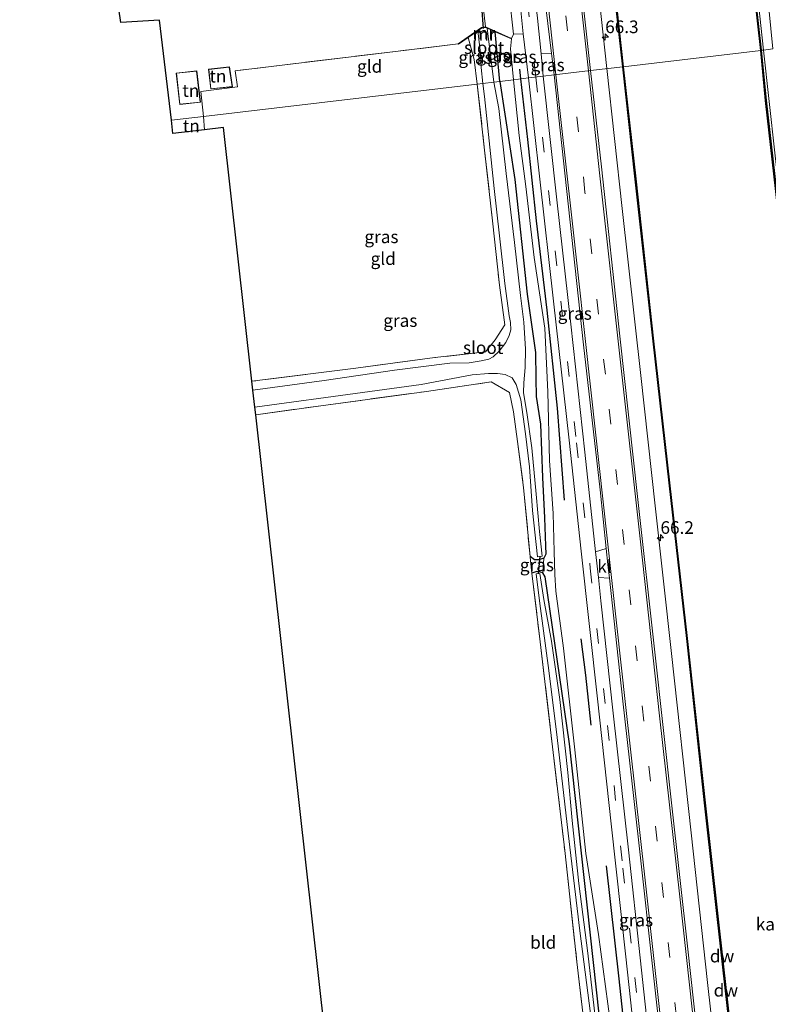
# Model space of a CAD drawing. Units: metres. Extents: x 179996 to 190004, y 368748 to 372543.
# Drawn here: x 180074 to 180223, y 369745 to 369940 of the extents above; entities that cross this region are included whole.
import ezdxf
from ezdxf.enums import TextEntityAlignment as Align

# ---------------------------------------------------------------- set-up
doc = ezdxf.new("R2010")
doc.units = ezdxf.units.M
doc.linetypes.add('IE-TERREINAFSCHEIDING', pattern=[10, 8, -2])
doc.linetypes.add('VW-3-9_STREEP', pattern=[12, 3, -9])
doc.layers.get('0').update_dxf_attribs({"lineweight": 25})
for name, color, linetype, lineweight in [('B-ME-AM-KILOMETR-S-B1', 7, 'Continuous', 18), ('B-ME-BV-GELEIDECONSTRUCTIE-GELEIDERAIL-L-B1', 213, 'BV-GELEIDERAIL', 18), ('B-ME-GW-KRUINLIJN-L-B1', 93, 'Continuous', 18), ('B-ME-GW-TEENLIJN-L-B1', 93, 'Continuous', 18), ('B-ME-IE-GRASLAND-GV-B6', 93, 'Continuous', 18), ('B-ME-IE-GRONDWERKLIJN-GROND_INGERICHT-GV-B6', 253, 'Continuous', 18), ('B-ME-IE-HULPGEOMETRIE-L-B1', 53, 'Continuous', 18), ('B-ME-IE-TERREINAFSCHEIDING-RASTERHEKWERK-L-B1', 8, 'IE-TERREINAFSCHEIDING', 18), ('B-ME-KG-KADASTRAAL-DAKRAND-L-B1', 13, 'Continuous', 18), ('B-ME-MW-MUUR-GV-B6', 8, 'IE-TERREINAFSCHEIDING-KUNSTMATIG', 18), ('B-ME-MW-MUUR-L-B1', 8, 'IE-TERREINAFSCHEIDING-KUNSTMATIG', 18), ('B-ME-OB-WATERLIJN-L-B1', 133, 'OB-WATERLIJN', 18), ('B-ME-OG-WATER-GV-B6', 153, 'Continuous', 18), ('B-ME-VH-VERH_SOORT-BETON-OVERIG-GV-B6', 8, 'IE-TERREINAFSCHEIDING-NATUURLIJK-HOUTWAL', 18), ('B-ME-VH-VERH_SOORT-BITUMEN-GV-B6', 8, 'IE-TERREINAFSCHEIDING-NATUURLIJK-HOUTWAL', 18), ('B-ME-VH-VERH_SOORT-KLINKERS-GV-B6', 8, 'IE-TERREINAFSCHEIDING-NATUURLIJK-HOUTWAL', 18), ('B-ME-VW-MARKERING-39STREEP-015-L-B1', 255, 'VW-3-9_STREEP', 18), ('B-ME-VW-MARKERING-STREEP-015-L-B1', 7, 'Continuous', 18)]:
    doc.layers.add(name, color=color, linetype=linetype, lineweight=lineweight)
for name, color, linetype in [('B-ME-GC-DAMWAND-GV-B6', 10, 'Continuous'), ('B-ME-GC-DAMWAND-L-B1', 10, 'Continuous'), ('B-ME-GR-BOMENRIJ-L-B1', 10, 'Continuous'), ('B-ME-GW-INSTEEKWATERGANG-L-B1', 10, 'Continuous'), ('B-ME-KG-KADASTRAAL-OPNAMEDTMGRENS-L-B1', 10, 'Continuous'), ('B-ME-KW-DUIKER-L-B1', 10, 'Continuous')]:
    doc.layers.add(name, color=color, linetype=linetype)
doc.styles.add('NLCS-ISO', font='NLCS-ISO.TTF')
doc.linetypes.add('BV-GELEIDERAIL', pattern='A,10,-3,[108,NLCS.SHX,S=1,R=0,X=0,Y=0],-3', length=16)
doc.linetypes.add('IE-TERREINAFSCHEIDING-KUNSTMATIG', pattern='A,4,[82,NLCS.SHX,S=0.75,R=90,X=0,Y=0],4,-2', length=10)
doc.linetypes.add('IE-TERREINAFSCHEIDING-NATUURLIJK-HOUTWAL', pattern='A,7,-1.5,[67,NLCS.SHX,S=0.75,R=45,X=0,Y=0],-1.5,7,-1.5,[70,NLCS.SHX,S=0.75,R=0,X=0,Y=0],-1.5', length=20)
doc.linetypes.add('OB-WATERLIJN', pattern='A,10,[32,NLCS.SHX,S=2,R=0,X=0,Y=0],-12', length=22)

# ---------------------------------------------------------------- blocks, each defined once
blk = doc.blocks.new('hecto')
for p, q in [((0, 0.625), (-0.625, 0)), ((0, -0.625), (0, 0.625)), ((-0.625, 0), (0.625, 0)), ((0.625, 0), (0, -0.625))]:
    blk.add_line(p, q)

msp = doc.modelspace()

# ---------------------------------------------------------------- linework, layer by layer
at = {"layer": 'B-ME-BV-GELEIDECONSTRUCTIE-GELEIDERAIL-L-B1'}
for points in [[(180190.724, 369930.286, 29.967), (180189.574, 369940.609, 29.995), (180185.933, 369973.614, 29.995), (180182.421, 370005.259, 30.036), (180179.037, 370035.915, 29.999), (180175.227, 370070.356, 29.983), (180171.167, 370107.4, 30.023), (180167.562, 370139.219, 30.044), (180163.983, 370171.026, 29.979), (180159.85, 370208.676, 29.943), (180156.678, 370237.991, 29.899), (180153.462, 370265.847, 29.939), (180150.509, 370292.36, 29.942)], [(180190.724, 369930.286, 29.967), (180193.722, 369902.546, 29.806), (180197.433, 369869.433, 29.798), (180200.313, 369843.548, 29.918), (180203.506, 369814.323, 29.97), (180207.45, 369778.718, 29.966), (180210.671, 369749.044, 29.95), (180214.169, 369717.852, 30.002), (180217.694, 369686.086, 29.966), (180221.546, 369650.45, 29.974), (180225.063, 369619.438, 29.974), (180228.552, 369587.325, 29.934), (180231.812, 369557.319, 29.994)]]:
    msp.add_polyline3d(points, dxfattribs=at)
at = {"layer": 'B-ME-GC-DAMWAND-GV-B6'}
for points in [[(180221.214, 369933.904, 28.8), (180215.872, 369981.542, 28.8), (180211.611, 370018.996, 28.8), (180210.53, 370028.644, 28.8), (180209.601, 370029.478, 28.8), (180209.05, 370033.237, 28.8), (180209.751, 370035.531, 28.8), (180207.539, 370054.87, 28.8), (180203.538, 370091.044, 28.8), (180199.29, 370129.346, 28.8), (180196.008, 370159.654, 28.8), (180192.009, 370195.149, 28.8), (180188.101, 370231.378, 28.8), (180186.026, 370248.969, 28.8)], [(180186.13, 370248.949, 29.606), (180188.201, 370231.39, 29.537), (180192.109, 370195.159, 29.666), (180196.108, 370159.664, 29.646), (180199.39, 370129.356, 29.602), (180203.638, 370091.056, 29.517), (180207.639, 370054.882, 29.284), (180209.853, 370035.521, 29.373), (180209.152, 370033.229, 28.999), (180209.695, 370029.528, 28.999), (180210.626, 370028.692, 29.505), (180211.711, 370019.008, 29.517), (180215.972, 369981.554, 29.513), (180221.314, 369933.916, 29.561), (180221.214, 369933.904, 28.8)], [(180192.273, 369945.853, 28.8), (180193.951, 369930.668, 28.8), (180193.851, 369930.658, 29.196), (180192.173, 369945.841, 29.276)], [(180221.214, 369933.904, 28.8), (180221.314, 369933.916, 29.561), (180222.296, 369924.004, 29.641), (180226.064, 369890.822, 29.641), (180229.997, 369854.39, 29.641), (180233.737, 369820.772, 29.641), (180237.781, 369783.907, 29.637), (180241.873, 369747.947, 29.649), (180246.118, 369710.689, 29.649)], [(180246.018, 369710.677, 28.8), (180241.773, 369747.935, 28.8), (180237.681, 369783.895, 28.8), (180233.637, 369820.762, 28.8), (180229.897, 369854.38, 28.8), (180225.964, 369890.81, 28.8), (180222.196, 369923.994, 28.8), (180221.214, 369933.904, 28.8)], [(180193.851, 369930.658, 29.196), (180193.951, 369930.668, 28.8), (180196.423, 369908.408, 28.8), (180199.984, 369876.255, 28.8), (180203.157, 369848.138, 28.8), (180206.642, 369817.297, 28.8), (180210.264, 369784.088, 28.8), (180213.821, 369752.121, 28.8), (180218.165, 369713.517, 28.8)], [(180218.065, 369713.505, 29.204), (180213.721, 369752.109, 29.216), (180210.164, 369784.078, 29.208), (180206.542, 369817.285, 29.228), (180203.057, 369848.126, 29.224), (180199.884, 369876.243, 29.188), (180196.323, 369908.396, 29.164), (180193.851, 369930.658, 29.196)]]:
    msp.add_polyline3d(points, dxfattribs=at)
at = {"layer": 'B-ME-GC-DAMWAND-L-B1'}
for points in [[(180193.901, 369930.663, 29.196), (180192.223, 369945.847, 29.276), (180189.127, 369972.459, 29.24), (180186.602, 369996.332, 29.24), (180183.175, 370026.89, 29.236), (180180.25, 370053.41, 29.268), (180176.154, 370089.443, 29.268), (180172.767, 370119.711, 29.268), (180169.559, 370149.05, 29.268), (180166.31, 370178.16, 29.172), (180163.331, 370206.058, 29.168), (180161.001, 370227.235, 29.184), (180159.991, 370237.423, 29.184), (180158.879, 370237.31, 29.184), (180158.317, 370240.467, 29.184), (180159.623, 370240.782, 29.184), (180157.142, 370261.767, 29.184), (180153.665, 370292.718, 29.228)], [(180193.3612, 370262.1423, 29.606), (180186.078, 370248.959, 29.606), (180188.151, 370231.384, 29.537), (180192.059, 370195.154, 29.666), (180196.058, 370159.659, 29.646), (180199.34, 370129.351, 29.602), (180203.588, 370091.05, 29.517), (180207.589, 370054.876, 29.284), (180209.802, 370035.526, 29.373), (180209.101, 370033.233, 28.999), (180209.648, 370029.503, 28.999), (180210.578, 370028.668, 29.505), (180211.661, 370019.002, 29.517), (180215.922, 369981.548, 29.513), (180221.264, 369933.91, 29.561)], [(180221.264, 369933.91, 29.561), (180222.246, 369923.999, 29.641), (180226.014, 369890.816, 29.641), (180229.947, 369854.385, 29.641), (180233.687, 369820.767, 29.641), (180237.731, 369783.901, 29.637), (180241.823, 369747.941, 29.649), (180246.068, 369710.683, 29.649), (180249.856, 369675.871, 29.645), (180254.37, 369634.235, 29.661), (180259.355, 369590.574, 29.717), (180262.691, 369560.581, 29.77)], [(180235.486, 369557.707, 29.176), (180231.955, 369589.413, 29.224), (180228.987, 369615.898, 29.252), (180225.637, 369645.399, 29.24), (180221.955, 369678.669, 29.224), (180218.115, 369713.511, 29.204), (180213.771, 369752.115, 29.216), (180210.214, 369784.083, 29.208), (180206.592, 369817.291, 29.228), (180203.107, 369848.132, 29.224), (180199.934, 369876.249, 29.188), (180196.373, 369908.402, 29.164), (180193.901, 369930.663, 29.196)]]:
    msp.add_polyline3d(points, dxfattribs=at)
at = {"layer": 'B-ME-GR-BOMENRIJ-L-B1'}
msp.add_line((180173.345, 369930.175, 29.208), (180173.587, 369928.252, 29.212), dxfattribs=at)
for points in [[(180173.587, 369928.252, 29.212), (180174.993, 369916.234, 29.188), (180176.679, 369900.074, 29.192), (180178.816, 369882.404, 29.192), (180180.844, 369862.96, 29.192), (180182.262, 369844.692, 29.192)], [(180185.558, 369817.188, 29.192), (180186.474, 369809.97, 29.192), (180187.513, 369800.089, 29.192)], [(180190.533, 369772.161, 29.124), (180193.047, 369749.79, 29.124), (180195.804, 369724.472, 29.088), (180197.408, 369711.984, 29.008), (180198.283, 369695.863, 29.016), (180201.102, 369670.778, 29.156), (180203.819, 369646.416, 29.24)]]:
    msp.add_polyline3d(points, dxfattribs=at)
at = {"layer": 'B-ME-GW-INSTEEKWATERGANG-L-B1'}
msp.add_line((180169.485, 369927.765, 27.633), (180168.56, 369937.611, 27.633), dxfattribs=at)
for points in [[(180169.485, 369927.765, 27.633), (180172.477, 369908.315, 27.62), (180174.879, 369885.548, 27.604), (180176.543, 369874.013, 27.604), (180176.589, 369868.834, 27.604), (180176.665, 369865.245, 27.604), (180177.538, 369859.795, 27.604), (180177.916, 369849.192, 27.604), (180178.354, 369841.197, 27.772), (180178.559, 369835.653, 27.772), (180178.589, 369833.985, 27.772), (180178.192, 369833.179, 27.772), (180177.237, 369832.89, 27.772), (180176.382, 369832.876, 27.772), (180175.468, 369833.527, 27.832)], [(180210.761, 369555.094, 27.957), (180207.166, 369586.014, 27.937), (180201.459, 369636.166, 27.933), (180195.991, 369686.915, 27.893), (180189.21, 369742.745, 27.897), (180183.323, 369796.368, 27.877), (180178.442, 369829.476, 27.78), (180177.974, 369830.285, 27.78), (180176.784, 369830.551, 27.78), (180175.847, 369830.194, 27.833)]]:
    msp.add_polyline3d(points, dxfattribs=at)
at = {"layer": 'B-ME-GW-KRUINLIJN-L-B1'}
for points in [[(180171.775, 369936.191, 29.244), (180171.597, 369934.245, 29.071), (180172.221, 369928.09, 29.019)], [(180212.675, 369555.297, 28.971), (180209.831, 369581.22, 29.024), (180206.787, 369604.377, 29.18), (180204.263, 369626.089, 29.048), (180202.34, 369646.267, 29.024), (180199.621, 369674.372, 28.947), (180196.352, 369702.635, 28.939), (180194.003, 369721.918, 28.747), (180191.367, 369741.396, 28.751), (180189.053, 369758.578, 28.623), (180186.545, 369774.627, 28.502), (180184.366, 369795.207, 28.526), (180182.08, 369815.332, 28.611), (180180.6, 369826.634, 28.655), (180180.373, 369829.939, 28.594), (180180.279, 369834.527, 28.631), (180180.035, 369842.079, 28.763), (180179.354, 369852.603, 28.799), (180179.01, 369866.174, 28.883), (180178.43, 369878.784, 28.911), (180176.262, 369892.838, 29.004), (180174.641, 369906.882, 28.915), (180173.288, 369917.029, 28.984), (180172.221, 369928.09, 29.019)]]:
    msp.add_polyline3d(points, dxfattribs=at)
at = {"layer": 'B-ME-GW-TEENLIJN-L-B1'}
msp.add_line((180178.192, 369833.179, 27.772), (180177.974, 369830.285, 27.78), dxfattribs=at)
for points in [[(180193.6859, 370262.157, 29.47), (180193.136, 370260.379, 29.622), (180188.76, 370252.703, 29.561), (180186.529, 370248.627, 29.565), (180186.988, 370244.664, 29.565), (180188.325, 370234.054, 29.565), (180190.342, 370215.04, 29.517), (180192.848, 370193.803, 29.541), (180195.273, 370171.92, 29.662), (180197.93, 370148.258, 29.662), (180200.46, 370124.964, 29.666), (180202.817, 370103.454, 29.666), (180205.384, 370079.145, 29.529), (180207.916, 370057.514, 29.381), (180210.187, 370035.707, 29.385), (180210.214, 370031.37, 28.907), (180210.972, 370028.626, 29.529), (180212.772, 370013.693, 29.461), (180214.87, 369996.259, 29.509), (180216.833, 369978.048, 29.598), (180219.29, 369956.696, 29.654), (180221.752, 369933.968, 29.574)], [(180221.752, 369933.968, 29.574), (180224.04, 369913.618, 29.573), (180226.922, 369888.172, 29.573), (180229.515, 369864.725, 29.573), (180232.2, 369839.16, 29.625), (180235.225, 369812.387, 29.673), (180238.275, 369785.116, 29.637), (180241.311, 369758.8, 29.637), (180244.204, 369733.138, 29.637), (180246.647, 369710.505, 29.681), (180249.2, 369687.218, 29.713), (180252.07, 369660.592, 29.661), (180254.708, 369636.169, 29.661), (180257.578, 369610.427, 29.661), (180260.158, 369587.911, 29.701), (180263.227, 369560.638, 29.653)]]:
    msp.add_polyline3d(points, dxfattribs=at)
at = {"layer": 'B-ME-IE-GRASLAND-GV-B6'}
for points in [[(180221.314, 369933.916, 29.561), (180215.972, 369981.554, 29.513), (180211.711, 370019.008, 29.517), (180210.626, 370028.692, 29.505), (180209.695, 370029.528, 28.999), (180209.152, 370033.229, 28.999), (180209.853, 370035.521, 29.373), (180207.639, 370054.882, 29.284), (180203.638, 370091.056, 29.517), (180199.39, 370129.356, 29.602), (180196.108, 370159.664, 29.646), (180192.109, 370195.159, 29.666), (180188.201, 370231.39, 29.537), (180186.13, 370248.949, 29.606)], [(180186.988, 370244.664, 29.565), (180188.325, 370234.054, 29.565), (180190.342, 370215.04, 29.517), (180192.848, 370193.803, 29.541), (180195.273, 370171.92, 29.662), (180197.93, 370148.258, 29.662), (180200.46, 370124.964, 29.666), (180202.817, 370103.454, 29.666), (180205.384, 370079.145, 29.529), (180207.916, 370057.514, 29.381), (180210.187, 370035.707, 29.385), (180210.214, 370031.37, 28.907), (180210.972, 370028.626, 29.529), (180212.772, 370013.693, 29.461), (180214.87, 369996.259, 29.509), (180216.833, 369978.048, 29.598), (180219.29, 369956.696, 29.654), (180221.752, 369933.968, 29.574), (180221.314, 369933.916, 29.561)], [(180221.752, 369933.968, 29.574), (180219.29, 369956.696, 29.654), (180216.833, 369978.048, 29.598), (180214.87, 369996.259, 29.509), (180212.772, 370013.693, 29.461), (180210.972, 370028.626, 29.529), (180210.214, 370031.37, 28.907), (180210.187, 370035.707, 29.385), (180207.916, 370057.514, 29.381), (180205.384, 370079.145, 29.529), (180202.817, 370103.454, 29.666), (180200.46, 370124.964, 29.666), (180197.93, 370148.258, 29.662), (180195.273, 370171.92, 29.662), (180192.848, 370193.803, 29.541), (180190.342, 370215.04, 29.517), (180188.325, 370234.054, 29.565), (180186.988, 370244.664, 29.565)], [(180188.733, 370243.259, 30.072), (180190.353, 370233.977, 30.261), (180192.855, 370213.832, 30.248), (180195.136, 370194.988, 30.361), (180196.682, 370175.848, 30.192), (180199.258, 370151.755, 30.317), (180201.3, 370129.794, 30.1), (180204.171, 370106.639, 30.152), (180207.276, 370082.265, 30.405), (180209.959, 370062.146, 30.317), (180212.215, 370041.056, 30.228), (180213.123, 370030.597, 30.188), (180214.729, 370015.588, 30.244), (180216.882, 369994.988, 30.056), (180218.939, 369972.908, 30.192), (180221.933, 369951.07, 30.365), (180223.587, 369934.186, 30.397), (180221.752, 369933.968, 29.574)], [(180192.173, 369945.841, 29.276), (180193.851, 369930.658, 29.196), (180187.489, 369929.902, 29.449), (180186.156, 369941.906, 29.513)], [(180163.183, 369936.445, 28.911), (180165.082, 369937.773, 26.384), (180165.663, 369933.335, 26.444), (180165.744, 369930.516, 26.448), (180166.11, 369927.365, 26.444), (180164.962, 369927.228, 27.746), (180164.365, 369932.091, 27.746), (180163.183, 369936.445, 28.911)], [(180168.56, 369937.611, 27.633), (180169.485, 369927.765, 27.633), (180168.28, 369927.622, 26.444), (180166.951, 369938.321, 26.384), (180168.56, 369937.611, 27.633)], [(180168.56, 369937.611, 27.633), (180171.775, 369936.191, 29.244), (180171.597, 369934.245, 29.071), (180172.221, 369928.09, 29.019), (180169.485, 369927.765, 27.633), (180168.56, 369937.611, 27.633)], [(180174.116, 369937.194, 29.24), (180175.155, 369928.438, 29.252), (180172.221, 369928.09, 29.019), (180171.597, 369934.245, 29.071), (180171.775, 369936.191, 29.244), (180171.815, 369936.283, 29.244), (180172.179, 369937.124, 29.228), (180174.116, 369937.194, 29.24)], [(180177.655, 369933.205, 29.329), (180179.727, 369933.258, 29.327), (180180.242, 369929.042, 29.324), (180178.103, 369928.788, 29.337), (180177.655, 369933.205, 29.329)], [(180246.118, 369710.689, 29.649), (180241.873, 369747.947, 29.649), (180237.781, 369783.907, 29.637), (180233.737, 369820.772, 29.641), (180229.997, 369854.39, 29.641), (180226.064, 369890.822, 29.641), (180222.296, 369924.004, 29.641), (180221.314, 369933.916, 29.561), (180221.752, 369933.968, 29.574)], [(180244.204, 369733.138, 29.637), (180241.311, 369758.8, 29.637), (180238.275, 369785.116, 29.637), (180235.225, 369812.387, 29.673), (180232.2, 369839.16, 29.625), (180229.515, 369864.725, 29.573), (180226.922, 369888.172, 29.573), (180224.04, 369913.618, 29.573), (180221.752, 369933.968, 29.574), (180223.587, 369934.186, 30.397)], [(180221.752, 369933.968, 29.574), (180224.04, 369913.618, 29.573), (180226.922, 369888.172, 29.573), (180229.515, 369864.725, 29.573), (180232.2, 369839.16, 29.625), (180235.225, 369812.387, 29.673), (180238.275, 369785.116, 29.637), (180241.311, 369758.8, 29.637), (180244.204, 369733.138, 29.637)], [(180190.571, 369835.089, 29.301), (180188.478, 369834.43, 29.259), (180186.308, 369854.242, 29.28), (180183.53, 369879.587, 29.344), (180180.775, 369904.283, 29.256), (180178.103, 369928.788, 29.337), (180180.242, 369929.042, 29.324), (180183.034, 369903.476, 29.26), (180186.084, 369875.495, 29.24), (180189.348, 369846.751, 29.244), (180190.571, 369835.089, 29.301)], [(180187.489, 369929.902, 29.449), (180193.851, 369930.658, 29.196), (180196.323, 369908.396, 29.164), (180199.884, 369876.243, 29.188), (180203.057, 369848.126, 29.224), (180206.542, 369817.285, 29.228), (180210.164, 369784.078, 29.208), (180213.721, 369752.109, 29.216), (180218.065, 369713.505, 29.204)], [(180210.792, 369718.895, 29.385), (180206.732, 369755.645, 29.421), (180203.517, 369784.686, 29.461), (180200.214, 369814.576, 29.421), (180196.876, 369844.809, 29.461), (180193.304, 369877.212, 29.461), (180189.65, 369910.784, 29.445), (180187.489, 369929.902, 29.449)], [(180120.313, 369868.3, 27.889), (180140.927, 369870.91, 27.768), (180156.606, 369872.983, 27.752), (180166.665, 369874.151, 27.74), (180168.536, 369876.488, 27.74), (180170.449, 369879.507, 27.648), (180169.403, 369887.327, 27.644), (180168.06, 369899.538, 27.64), (180166.468, 369914.135, 27.744), (180164.962, 369927.228, 27.746), (180166.11, 369927.365, 26.444), (180166.442, 369924.747, 26.429), (180167.376, 369915.948, 26.429), (180168.349, 369906.541, 26.429), (180169.421, 369897.12, 26.429), (180170.467, 369887.665, 26.429), (180171.332, 369881.269, 26.429), (180171.597, 369879.939, 26.429), (180171.69, 369878.496, 26.429), (180171.3, 369877.344, 26.429), (180170.638, 369875.988, 26.429), (180169.33, 369874.278, 26.429), (180168.179, 369873.113, 26.429), (180167.282, 369872.668, 26.429), (180165.784, 369872.356, 26.429), (180163.419, 369871.925, 26.429), (180159.57, 369871.904, 26.421), (180148.564, 369870.51, 26.421), (180134.63, 369868.43, 26.417), (180120.514, 369866.502, 26.381), (180120.313, 369868.3, 27.889)], [(180178.192, 369833.179, 27.772), (180177.237, 369832.89, 27.772), (180176.382, 369832.876, 27.772), (180175.468, 369833.527, 27.832), (180174.193, 369847.211, 27.832), (180173.011, 369856.324, 27.857), (180172.193, 369862.249, 27.857), (180171.386, 369866.047, 27.857), (180167.735, 369868.139, 27.792), (180154.946, 369866.285, 27.776), (180134.001, 369863.416, 27.648), (180121.057, 369861.652, 27.64), (180120.892, 369863.127, 26.324), (180142.259, 369866.08, 26.457), (180153.866, 369867.615, 26.477), (180164.01, 369869.549, 26.481), (180167.244, 369869.794, 26.473), (180169.035, 369869.844, 26.473), (180170.527, 369869.618, 26.545), (180171.903, 369868.966, 26.549), (180172.694, 369867.641, 26.573), (180173.653, 369864.587, 26.697), (180174.541, 369857.85, 26.734), (180175.373, 369851.309, 26.75), (180175.97, 369842.659, 26.814), (180176.937, 369833.477, 26.774), (180177.882, 369833.587, 26.774), (180177.325, 369838.46, 26.774), (180176.693, 369845.892, 26.549), (180175.855, 369855.114, 26.549), (180174.809, 369862.111, 26.453), (180174.419, 369864.399, 26.453), (180174.165, 369866.049, 26.453), (180174.247, 369867.997, 26.453), (180174.509, 369870.983, 26.453), (180174.555, 369874.654, 26.453), (180174.217, 369879.977, 26.453), (180173.561, 369885.323, 26.453), (180172.387, 369895.785, 26.453), (180170.713, 369909.504, 26.445), (180169.303, 369922.386, 26.445), (180168.28, 369927.622, 26.444), (180169.485, 369927.765, 27.633), (180172.477, 369908.315, 27.62), (180174.879, 369885.548, 27.604), (180176.543, 369874.013, 27.604), (180176.589, 369868.834, 27.604), (180176.665, 369865.245, 27.604), (180177.538, 369859.795, 27.604), (180177.916, 369849.192, 27.604), (180178.354, 369841.197, 27.772), (180178.559, 369835.653, 27.772), (180178.589, 369833.985, 27.772), (180178.192, 369833.179, 27.772)], [(180177.974, 369830.285, 27.78), (180178.192, 369833.179, 27.772), (180178.589, 369833.985, 27.772), (180178.559, 369835.653, 27.772), (180178.354, 369841.197, 27.772), (180177.916, 369849.192, 27.604), (180177.538, 369859.795, 27.604), (180176.665, 369865.245, 27.604), (180176.589, 369868.834, 27.604), (180176.543, 369874.013, 27.604), (180174.879, 369885.548, 27.604), (180172.477, 369908.315, 27.62), (180169.485, 369927.765, 27.633), (180172.221, 369928.09, 29.019), (180173.288, 369917.029, 28.984), (180174.641, 369906.882, 28.915), (180176.262, 369892.838, 29.004), (180178.43, 369878.784, 28.911), (180179.01, 369866.174, 28.883), (180179.354, 369852.603, 28.799), (180180.035, 369842.079, 28.763), (180180.279, 369834.527, 28.631), (180180.373, 369829.939, 28.594), (180180.6, 369826.634, 28.655), (180182.08, 369815.332, 28.611), (180184.366, 369795.207, 28.526), (180186.545, 369774.627, 28.502), (180189.053, 369758.578, 28.623), (180191.367, 369741.396, 28.751)], [(180191.367, 369741.396, 28.751), (180189.053, 369758.578, 28.623), (180186.545, 369774.627, 28.502), (180184.366, 369795.207, 28.526), (180182.08, 369815.332, 28.611), (180180.6, 369826.634, 28.655), (180180.373, 369829.939, 28.594), (180180.279, 369834.527, 28.631), (180180.035, 369842.079, 28.763), (180179.354, 369852.603, 28.799), (180179.01, 369866.174, 28.883), (180178.43, 369878.784, 28.911), (180176.262, 369892.838, 29.004), (180174.641, 369906.882, 28.915), (180173.288, 369917.029, 28.984), (180172.221, 369928.09, 29.019), (180175.155, 369928.438, 29.252)], [(180175.155, 369928.438, 29.252), (180177.427, 369908.344, 29.128), (180180.145, 369884.148, 29.068), (180183.215, 369856.604, 29.072), (180185.586, 369834.588, 29.208), (180188.831, 369805.334, 29.124), (180191.576, 369780.51, 29.14), (180194.446, 369754.143, 29.076), (180197.555, 369725.49, 29.056)], [(180178.192, 369833.179, 27.772), (180177.974, 369830.285, 27.78), (180176.784, 369830.551, 27.78), (180175.847, 369830.194, 27.833), (180175.546, 369832.692, 27.832), (180175.468, 369833.527, 27.832), (180176.382, 369832.876, 27.772), (180177.237, 369832.89, 27.772), (180178.192, 369833.179, 27.772)], [(180187.323, 369731.275, 27.965), (180184.767, 369753.164, 27.965), (180182.351, 369775.232, 27.844), (180179.904, 369795.802, 27.844), (180177.343, 369817.759, 27.836), (180175.847, 369830.194, 27.833), (180176.784, 369830.551, 27.78), (180177.974, 369830.285, 27.78)], [(180188.749, 369738.81, 27.183), (180186.937, 369754.863, 27.183), (180185.175, 369768.681, 27.183), (180183.823, 369781.186, 27.183), (180182.996, 369790.663, 27.179), (180181.391, 369805.18, 27.175), (180179.732, 369816.713, 27.159), (180178.211, 369824.999, 27.263), (180177.387, 369830.132, 27.263), (180176.688, 369830.095, 27.263), (180177.438, 369824.198, 27.263), (180179.169, 369810.93, 27.263), (180180.816, 369797.648, 27.263), (180183.041, 369778.635, 27.283), (180185.314, 369759.272, 27.283), (180187.975, 369738.78, 27.279)], [(180189.21, 369742.745, 27.897), (180183.323, 369796.368, 27.877), (180178.442, 369829.476, 27.78), (180177.974, 369830.285, 27.78)], [(180177.974, 369830.285, 27.78), (180178.442, 369829.476, 27.78), (180183.323, 369796.368, 27.877), (180189.21, 369742.745, 27.897)], [(180203.788, 369693.494, 29.244), (180202.93, 369693.451, 29.175), (180202.71, 369695.755, 29.164), (180201.783, 369707.441, 29.184), (180201.04, 369717.562, 29.244), (180199.531, 369733.081, 29.276), (180197.279, 369753.935, 29.168), (180194.983, 369775.338, 29.184), (180191.982, 369802.47, 29.32), (180189.54, 369824.74, 29.248), (180189.032, 369829.379, 29.253), (180191.199, 369829.24, 29.311), (180193.899, 369804.832, 29.264), (180196.967, 369777.35, 29.264), (180200.071, 369749.298, 29.332), (180202.259, 369729.756, 29.332), (180203.97, 369714.603, 29.332), (180203.84, 369709.356, 29.332), (180203.892, 369700.539, 29.264), (180203.812, 369696.557, 29.236), (180203.788, 369693.494, 29.244)]]:
    msp.add_polyline3d(points, dxfattribs=at)
at = {"layer": 'B-ME-IE-GRONDWERKLIJN-GROND_INGERICHT-GV-B6'}
for points in [[(180166.19, 369942.603, 29.168), (180166.657, 369938.56, 29.095), (180165.831, 369938.418, 29.104), (180161.223, 369935.197, 28.774), (180148.78, 369933.696, 28.609), (180116.997, 369929.855, 28.521), (180117.444, 369926.668, 28.521), (180110.162, 369925.754, 28.549), (180110.683, 369920.787, 28.477), (180104.348, 369920.035, 28.541), (180101.953, 369939.922, 28.429), (180094.322, 369939.467, 28.38), (180090.038, 369968.933, 28.417)], [(180161.223, 369935.197, 28.774), (180161.281, 369935.115, 28.774), (180163.183, 369936.445, 28.911), (180164.365, 369932.091, 27.746), (180164.962, 369927.228, 27.746), (180110.683, 369920.787, 28.477), (180110.162, 369925.754, 28.549), (180117.444, 369926.668, 28.521), (180116.997, 369929.855, 28.521), (180148.78, 369933.696, 28.609), (180161.223, 369935.197, 28.774)], [(180110.133, 369923.621, 28.45), (180109.398, 369929.849, 28.45), (180105.312, 369929.418, 28.45), (180106.004, 369923.161, 28.45), (180110.133, 369923.621, 28.45)], [(180111.705, 369930.171, 28.45), (180112.146, 369926.256, 28.45), (180116.43, 369926.707, 28.45), (180115.864, 369930.653, 28.45), (180111.705, 369930.171, 28.45)], [(180120.313, 369868.3, 27.889), (180114.684, 369918.619, 28.286), (180110.903, 369918.179, 28.41), (180110.683, 369920.787, 28.477), (180164.962, 369927.228, 27.746), (180166.468, 369914.135, 27.744), (180168.06, 369899.538, 27.64), (180169.403, 369887.327, 27.644), (180170.449, 369879.507, 27.648), (180168.536, 369876.488, 27.74), (180166.665, 369874.151, 27.74), (180156.606, 369872.983, 27.752), (180140.927, 369870.91, 27.768), (180120.313, 369868.3, 27.889)], [(180110.903, 369918.179, 28.41), (180104.645, 369917.452, 28.542), (180104.348, 369920.035, 28.541), (180110.683, 369920.787, 28.477), (180110.903, 369918.179, 28.41)], [(180155.998, 369549.308, 27.776), (180121.057, 369861.652, 27.64), (180134.001, 369863.416, 27.648), (180154.946, 369866.285, 27.776), (180167.735, 369868.139, 27.792), (180171.386, 369866.047, 27.857), (180172.193, 369862.249, 27.857), (180173.011, 369856.324, 27.857), (180174.193, 369847.211, 27.832), (180175.468, 369833.527, 27.832), (180175.546, 369832.692, 27.832), (180175.847, 369830.194, 27.833)], [(180175.847, 369830.194, 27.833), (180177.343, 369817.759, 27.836), (180179.904, 369795.802, 27.844), (180182.351, 369775.232, 27.844), (180184.767, 369753.164, 27.965), (180187.323, 369731.275, 27.965)]]:
    msp.add_polyline3d(points, dxfattribs=at)
at = {"layer": 'B-ME-IE-HULPGEOMETRIE-L-B1'}
msp.add_polyline3d([(180104.348, 369920.035, 28.541), (180110.683, 369920.787, 28.477), (180164.962, 369927.228, 27.746), (180166.11, 369927.365, 26.444), (180168.28, 369927.622, 26.444), (180169.485, 369927.765, 27.633), (180172.221, 369928.09, 29.019), (180175.155, 369928.438, 29.252), (180178.103, 369928.788, 29.337), (180180.242, 369929.042, 29.324), (180187.489, 369929.902, 29.449), (180193.851, 369930.658, 29.196), (180193.951, 369930.668, 28.8), (180221.214, 369933.904, 28.8), (180221.314, 369933.916, 29.561), (180221.752, 369933.968, 29.574), (180223.587, 369934.186, 30.397)], dxfattribs=at)
at = {"layer": 'B-ME-IE-TERREINAFSCHEIDING-RASTERHEKWERK-L-B1'}
msp.add_line((180110.903, 369918.179, 28.41), (180110.683, 369920.787, 28.477), dxfattribs=at)
for points in [[(180161.223, 369935.197, 28.774), (180148.78, 369933.696, 28.609), (180116.997, 369929.855, 28.521), (180117.444, 369926.668, 28.521), (180110.162, 369925.754, 28.549), (180110.683, 369920.787, 28.477)], [(180163.183, 369936.445, 28.911), (180164.365, 369932.091, 27.746), (180164.962, 369927.228, 27.746)], [(180164.962, 369927.228, 27.746), (180166.468, 369914.135, 27.744), (180168.06, 369899.538, 27.64), (180169.403, 369887.327, 27.644), (180170.449, 369879.507, 27.648), (180168.536, 369876.488, 27.74), (180166.665, 369874.151, 27.74), (180156.606, 369872.983, 27.752), (180140.927, 369870.91, 27.768), (180120.313, 369868.3, 27.889)], [(180121.057, 369861.652, 27.64), (180134.001, 369863.416, 27.648), (180154.946, 369866.285, 27.776), (180167.735, 369868.139, 27.792), (180171.386, 369866.047, 27.857), (180172.193, 369862.249, 27.857), (180173.011, 369856.324, 27.857), (180174.193, 369847.211, 27.832), (180175.468, 369833.527, 27.832), (180175.546, 369832.692, 27.832), (180175.847, 369830.194, 27.833), (180177.343, 369817.759, 27.836), (180179.904, 369795.802, 27.844), (180182.351, 369775.232, 27.844), (180184.767, 369753.164, 27.965), (180187.323, 369731.275, 27.965), (180189.791, 369709.512, 27.965), (180192.257, 369687.253, 27.965), (180194.805, 369665.33, 27.953), (180197.82, 369639.707, 27.877), (180199.983, 369620.218, 27.869), (180202.852, 369595.93, 27.973), (180206.107, 369568.57, 27.973), (180207.698, 369554.771, 27.885)]]:
    msp.add_polyline3d(points, dxfattribs=at)
at = {"layer": 'B-ME-KG-KADASTRAAL-DAKRAND-L-B1'}
for points in [[(180109.354, 369929.794, 30.787), (180110.077, 369923.665, 30.787), (180106.048, 369923.216, 30.787), (180105.367, 369929.374, 30.787), (180109.354, 369929.794, 30.787)], [(180111.76, 369930.127, 31.811), (180115.821, 369930.598, 31.811), (180116.373, 369926.751, 31.811), (180112.19, 369926.311, 31.811), (180111.76, 369930.127, 31.811)]]:
    msp.add_polyline3d(points, dxfattribs=at)
at = {"layer": 'B-ME-KG-KADASTRAAL-OPNAMEDTMGRENS-L-B1'}
for points in [[(180104.348, 369920.035, 28.541), (180101.953, 369939.922, 28.429), (180094.322, 369939.467, 28.38), (180090.038, 369968.933, 28.417), (180109.015, 369972.297, 28.256), (180107.44, 369986.406, 28.28), (180107.375, 369986.989, 26.962), (180107.248, 369988.159, 26.942), (180107.024, 369990.137, 27.938), (180074.259, 370283.714, 27.932)], [(180155.998, 369549.308, 27.776), (180121.057, 369861.652, 27.64), (180120.892, 369863.127, 26.324), (180120.514, 369866.502, 26.381), (180120.313, 369868.3, 27.889), (180114.684, 369918.619, 28.286), (180110.903, 369918.179, 28.41), (180104.645, 369917.452, 28.542), (180104.348, 369920.035, 28.541)]]:
    msp.add_polyline3d(points, dxfattribs=at)
at = {"layer": 'B-ME-KW-DUIKER-L-B1'}
for p, q in [((180165.812, 369942.623, 26.348), (180166.162, 369938.267, 26.348)), ((180177.385, 369833.575, 27.131), (180177.085, 369830.068, 27.131))]:
    msp.add_line(p, q, dxfattribs=at)
at = {"layer": 'B-ME-MW-MUUR-GV-B6'}
msp.add_polyline3d([(180166.657, 369938.56, 29.095), (180171.815, 369936.283, 29.244), (180171.775, 369936.191, 29.244), (180168.56, 369937.611, 27.633), (180166.951, 369938.321, 26.384), (180166.645, 369938.456, 26.384), (180165.869, 369938.324, 26.384), (180165.082, 369937.773, 26.384), (180163.183, 369936.445, 28.911), (180161.281, 369935.115, 28.774), (180161.223, 369935.197, 28.774), (180165.831, 369938.418, 29.104), (180166.657, 369938.56, 29.095)], dxfattribs=at)
at = {"layer": 'B-ME-MW-MUUR-L-B1'}
msp.add_polyline3d([(180171.795, 369936.237, 29.244), (180166.651, 369938.508, 29.095), (180165.85, 369938.371, 29.104), (180161.252, 369935.156, 28.774)], dxfattribs=at)
at = {"layer": 'B-ME-OB-WATERLIJN-L-B1'}
for points in [[(180153.715, 370292.723, 28.8), (180157.192, 370261.773, 28.8), (180159.678, 370240.744, 28.8), (180158.374, 370240.429, 28.8), (180158.92, 370237.364, 28.8), (180160.036, 370237.478, 28.8), (180161.051, 370227.24, 28.8), (180163.381, 370206.063, 28.8), (180166.36, 370178.165, 28.8), (180169.609, 370149.055, 28.8), (180172.817, 370119.716, 28.8), (180176.204, 370089.449, 28.8), (180180.3, 370053.416, 28.8), (180183.225, 370026.896, 28.8), (180186.652, 369996.337, 28.8), (180189.177, 369972.465, 28.8), (180192.273, 369945.853, 28.8), (180193.951, 369930.668, 28.8)], [(180193.3312, 370262.1913, 28.8), (180186.026, 370248.969, 28.8), (180188.101, 370231.378, 28.8), (180192.009, 370195.149, 28.8), (180196.008, 370159.654, 28.8), (180199.29, 370129.346, 28.8), (180203.538, 370091.044, 28.8), (180207.539, 370054.87, 28.8), (180209.751, 370035.531, 28.8), (180209.05, 370033.237, 28.8), (180209.601, 370029.478, 28.8), (180210.53, 370028.644, 28.8), (180211.611, 370018.996, 28.8), (180215.872, 369981.542, 28.8), (180221.214, 369933.904, 28.8)], [(180262.641, 369560.575, 28.8), (180259.305, 369590.568, 28.8), (180254.32, 369634.229, 28.8), (180249.806, 369675.866, 28.8), (180246.018, 369710.677, 28.8), (180241.773, 369747.935, 28.8), (180237.681, 369783.895, 28.8), (180233.637, 369820.762, 28.8), (180229.897, 369854.38, 28.8), (180225.964, 369890.81, 28.8), (180222.196, 369923.994, 28.8), (180221.214, 369933.904, 28.8)], [(180235.536, 369557.713, 28.8), (180232.005, 369589.419, 28.8), (180229.037, 369615.904, 28.8), (180225.687, 369645.405, 28.8), (180222.005, 369678.674, 28.8), (180218.165, 369713.517, 28.8), (180213.821, 369752.121, 28.8), (180210.264, 369784.088, 28.8), (180206.642, 369817.297, 28.8), (180203.157, 369848.138, 28.8), (180199.984, 369876.255, 28.8), (180196.423, 369908.408, 28.8), (180193.951, 369930.668, 28.8)]]:
    msp.add_polyline3d(points, dxfattribs=at)
at = {"layer": 'B-ME-OG-WATER-GV-B6'}
for points in [[(180186.026, 370248.969, 28.8), (180188.101, 370231.378, 28.8), (180192.009, 370195.149, 28.8), (180196.008, 370159.654, 28.8), (180199.29, 370129.346, 28.8), (180203.538, 370091.044, 28.8), (180207.539, 370054.87, 28.8), (180209.751, 370035.531, 28.8), (180209.05, 370033.237, 28.8), (180209.601, 370029.478, 28.8), (180210.53, 370028.644, 28.8), (180211.611, 370018.996, 28.8), (180215.872, 369981.542, 28.8), (180221.214, 369933.904, 28.8), (180193.951, 369930.668, 28.8)], [(180193.951, 369930.668, 28.8), (180192.273, 369945.853, 28.8), (180189.177, 369972.465, 28.8), (180186.652, 369996.337, 28.8), (180183.225, 370026.896, 28.8), (180180.3, 370053.416, 28.8), (180176.204, 370089.449, 28.8), (180172.817, 370119.716, 28.8), (180169.609, 370149.055, 28.8), (180166.36, 370178.165, 28.8), (180163.381, 370206.063, 28.8), (180161.051, 370227.24, 28.8), (180160.036, 370237.478, 28.8), (180158.92, 370237.364, 28.8), (180158.374, 370240.429, 28.8)], [(180166.951, 369938.321, 26.384), (180168.28, 369927.622, 26.444), (180166.11, 369927.365, 26.444), (180165.744, 369930.516, 26.448), (180165.663, 369933.335, 26.444), (180165.082, 369937.773, 26.384), (180165.869, 369938.324, 26.384), (180166.645, 369938.456, 26.384), (180166.951, 369938.321, 26.384)], [(180193.951, 369930.668, 28.8), (180221.214, 369933.904, 28.8), (180222.196, 369923.994, 28.8), (180225.964, 369890.81, 28.8), (180229.897, 369854.38, 28.8), (180233.637, 369820.762, 28.8), (180237.681, 369783.895, 28.8), (180241.773, 369747.935, 28.8), (180246.018, 369710.677, 28.8)], [(180218.165, 369713.517, 28.8), (180213.821, 369752.121, 28.8), (180210.264, 369784.088, 28.8), (180206.642, 369817.297, 28.8), (180203.157, 369848.138, 28.8), (180199.984, 369876.255, 28.8), (180196.423, 369908.408, 28.8), (180193.951, 369930.668, 28.8)], [(180120.514, 369866.502, 26.381), (180134.63, 369868.43, 26.417), (180148.564, 369870.51, 26.421), (180159.57, 369871.904, 26.421), (180163.419, 369871.925, 26.429), (180165.784, 369872.356, 26.429), (180167.282, 369872.668, 26.429), (180168.179, 369873.113, 26.429), (180169.33, 369874.278, 26.429), (180170.638, 369875.988, 26.429), (180171.3, 369877.344, 26.429), (180171.69, 369878.496, 26.429), (180171.597, 369879.939, 26.429), (180171.332, 369881.269, 26.429), (180170.467, 369887.665, 26.429), (180169.421, 369897.12, 26.429), (180168.349, 369906.541, 26.429), (180167.376, 369915.948, 26.429), (180166.442, 369924.747, 26.429), (180166.11, 369927.365, 26.444), (180168.28, 369927.622, 26.444), (180169.303, 369922.386, 26.445), (180170.713, 369909.504, 26.445), (180172.387, 369895.785, 26.453), (180173.561, 369885.323, 26.453), (180174.217, 369879.977, 26.453), (180174.555, 369874.654, 26.453), (180174.509, 369870.983, 26.453), (180174.247, 369867.997, 26.453), (180174.165, 369866.049, 26.453), (180174.419, 369864.399, 26.453), (180174.809, 369862.111, 26.453), (180175.855, 369855.114, 26.549), (180176.693, 369845.892, 26.549), (180177.325, 369838.46, 26.774), (180177.882, 369833.587, 26.774), (180176.937, 369833.477, 26.774), (180175.97, 369842.659, 26.814), (180175.373, 369851.309, 26.75), (180174.541, 369857.85, 26.734), (180173.653, 369864.587, 26.697), (180172.694, 369867.641, 26.573), (180171.903, 369868.966, 26.549), (180170.527, 369869.618, 26.545), (180169.035, 369869.844, 26.473), (180167.244, 369869.794, 26.473), (180164.01, 369869.549, 26.481), (180153.866, 369867.615, 26.477), (180142.259, 369866.08, 26.457), (180120.892, 369863.127, 26.324), (180120.514, 369866.502, 26.381)], [(180187.975, 369738.78, 27.279), (180185.314, 369759.272, 27.283), (180183.041, 369778.635, 27.283), (180180.816, 369797.648, 27.263), (180179.169, 369810.93, 27.263), (180177.438, 369824.198, 27.263), (180176.688, 369830.095, 27.263), (180177.387, 369830.132, 27.263), (180178.211, 369824.999, 27.263), (180179.732, 369816.713, 27.159), (180181.391, 369805.18, 27.175), (180182.996, 369790.663, 27.179), (180183.823, 369781.186, 27.183), (180185.175, 369768.681, 27.183), (180186.937, 369754.863, 27.183), (180188.749, 369738.81, 27.183)]]:
    msp.add_polyline3d(points, dxfattribs=at)
at = {"layer": 'B-ME-VH-VERH_SOORT-BETON-OVERIG-GV-B6'}
msp.add_polyline3d([(180173.286, 369945.195, 29.24), (180174.116, 369937.194, 29.24), (180172.179, 369937.124, 29.228), (180171.316, 369945.019, 29.22), (180173.286, 369945.195, 29.24)], dxfattribs=at)
at = {"layer": 'B-ME-VH-VERH_SOORT-BITUMEN-GV-B6'}
for points in [[(180176.938, 369940.273, 29.316), (180177.655, 369933.205, 29.329), (180178.103, 369928.788, 29.337), (180175.155, 369928.438, 29.252), (180174.116, 369937.194, 29.24), (180173.286, 369945.195, 29.24)], [(180186.156, 369941.906, 29.513), (180187.489, 369929.902, 29.449), (180180.242, 369929.042, 29.324), (180179.727, 369933.258, 29.327), (180178.602, 369942.468, 29.332)], [(180202.259, 369729.756, 29.332), (180200.071, 369749.298, 29.332), (180196.967, 369777.35, 29.264), (180193.899, 369804.832, 29.264), (180191.199, 369829.24, 29.311), (180190.9, 369831.947, 29.316), (180190.571, 369835.089, 29.301), (180189.348, 369846.751, 29.244), (180186.084, 369875.495, 29.24), (180183.034, 369903.476, 29.26), (180180.242, 369929.042, 29.324), (180187.489, 369929.902, 29.449), (180189.65, 369910.784, 29.445), (180193.304, 369877.212, 29.461), (180196.876, 369844.809, 29.461), (180200.214, 369814.576, 29.421), (180203.517, 369784.686, 29.461), (180206.732, 369755.645, 29.421), (180210.792, 369718.895, 29.385)], [(180197.555, 369725.49, 29.056), (180194.446, 369754.143, 29.076), (180191.576, 369780.51, 29.14), (180188.831, 369805.334, 29.124), (180185.586, 369834.588, 29.208), (180183.215, 369856.604, 29.072), (180180.145, 369884.148, 29.068), (180177.427, 369908.344, 29.128), (180175.155, 369928.438, 29.252), (180178.103, 369928.788, 29.337), (180180.775, 369904.283, 29.256), (180183.53, 369879.587, 29.344), (180186.308, 369854.242, 29.28), (180188.478, 369834.43, 29.259)], [(180188.478, 369834.43, 29.259), (180189.032, 369829.379, 29.253), (180189.54, 369824.74, 29.248), (180191.982, 369802.47, 29.32), (180194.983, 369775.338, 29.184), (180197.279, 369753.935, 29.168), (180199.531, 369733.081, 29.276)]]:
    msp.add_polyline3d(points, dxfattribs=at)
at = {"layer": 'B-ME-VH-VERH_SOORT-KLINKERS-GV-B6'}
for points in [[(180175.99, 369948.166, 29.348), (180177.81, 369949.179, 29.337), (180178.602, 369942.468, 29.332), (180179.727, 369933.258, 29.327), (180177.655, 369933.205, 29.329), (180176.938, 369940.273, 29.316), (180175.99, 369948.166, 29.348)], [(180171.316, 369945.019, 29.22), (180172.179, 369937.124, 29.228), (180171.815, 369936.283, 29.244), (180166.657, 369938.56, 29.095), (180166.19, 369942.603, 29.168), (180170.804, 369945.856, 29.276), (180171.316, 369945.019, 29.22)], [(180191.199, 369829.24, 29.311), (180189.032, 369829.379, 29.253), (180188.478, 369834.43, 29.259), (180190.571, 369835.089, 29.301), (180190.9, 369831.947, 29.316), (180191.199, 369829.24, 29.311)]]:
    msp.add_polyline3d(points, dxfattribs=at)
at = {"layer": 'B-ME-VW-MARKERING-39STREEP-015-L-B1'}
for points in [[(180176.636, 369928.614, 29.26), (180173.231, 369959.352, 29.308), (180169.819, 369990.325, 29.24), (180166.986, 370015.282, 29.256), (180164.203, 370040.285, 29.184), (180161.348, 370065.126, 29.252), (180159.225, 370083.852, 29.212), (180157.233, 370102.8, 29.188), (180155.867, 370115.171, 29.196), (180154.791, 370124.659, 29.192), (180153.76, 370133.988, 29.192), (180152.602, 370143.256, 29.188), (180151.653, 370149.45, 29.296), (180150.26, 370158.686, 29.26), (180149.012, 370168.17, 29.248), (180147.646, 370180.74, 29.244), (180146.962, 370186.921, 29.22), (180146.364, 370192.931, 29.22), (180145.875, 370199.192, 29.22), (180144.992, 370211.763, 29.216), (180143.478, 370227.455, 29.216), (180138.978, 370267.826, 29.224), (180136.43, 370290.763, 29.192)], [(180143.669, 370291.584, 29.493), (180147.159, 370260.067, 29.453), (180152.357, 370213.229, 29.441), (180157.572, 370166.227, 29.489), (180162.72, 370119.63, 29.473), (180166.795, 370083.133, 29.521), (180170.72, 370047.665, 29.513), (180175.992, 370000.039, 29.509), (180179.914, 369964.632, 29.489), (180183.781, 369929.462, 29.457)], [(180225.053, 369556.604, 29.461), (180220.446, 369598.174, 29.521), (180216.381, 369634.933, 29.485), (180211.24, 369681.636, 29.485), (180205.861, 369730.144, 29.421), (180200.674, 369777.052, 29.425), (180195.471, 369823.97, 29.485), (180190.401, 369869.688, 29.493), (180186.365, 369905.819, 29.489), (180183.781, 369929.462, 29.457)], [(180176.636, 369928.614, 29.26), (180179.105, 369906.099, 29.236), (180181.586, 369884.141, 29.236), (180184.681, 369856.096, 29.248), (180187.413, 369831.202, 29.3), (180190.833, 369800.034, 29.248), (180193.896, 369771.735, 29.212), (180196.273, 369750.063, 29.152), (180198.337, 369731.124, 29.216), (180199.76, 369715.781, 29.216), (180200.911, 369699.978, 29.252), (180202.463, 369684.23, 29.224), (180205.392, 369659.312, 29.26), (180208.593, 369631.178, 29.268), (180211.901, 369603.118, 29.244), (180215.277, 369575, 29.244), (180217.516, 369555.808, 29.224)]]:
    msp.add_polyline3d(points, dxfattribs=at)
at = {"layer": 'B-ME-VW-MARKERING-STREEP-015-L-B1'}
for points in [[(180146.946, 370291.956, 29.417), (180150.156, 370262.9, 29.457), (180154.549, 370223.038, 29.425), (180159.724, 370176.181, 29.425), (180164.117, 370136.336, 29.401), (180168.603, 370096.372, 29.441), (180173.733, 370049.829, 29.473), (180179.597, 369997.066, 29.441), (180183.63, 369960.867, 29.477), (180187.034, 369929.848, 29.353)], [(180180.611, 369929.086, 29.316), (180176.458, 369966.717, 29.337), (180172.164, 370005.36, 29.32), (180167.198, 370050.113, 29.409), (180161.513, 370101.518, 29.365), (180156.687, 370145.229, 29.421)], [(180221.853, 369556.266, 29.348), (180217.466, 369595.715, 29.433), (180214.735, 369620.806, 29.381), (180211.774, 369647.469, 29.336), (180209.156, 369671.149, 29.361), (180206.914, 369691.359, 29.268), (180204.346, 369714.442, 29.328), (180202.175, 369734.087, 29.324), (180198.243, 369769.916, 29.34), (180194.493, 369803.57, 29.393), (180190.784, 369837.139, 29.324), (180187.57, 369866.014, 29.332), (180183.674, 369901.282, 29.425), (180180.611, 369929.086, 29.316)], [(180187.034, 369929.848, 29.353), (180189.326, 369908.999, 29.465), (180193.471, 369871.454, 29.473), (180197.275, 369837.068, 29.469), (180201.123, 369801.928, 29.365), (180205.148, 369766.057, 29.365), (180209.541, 369726.304, 29.356), (180213.524, 369690.263, 29.425), (180217.227, 369656.725, 29.409), (180221.451, 369618.52, 29.389), (180225.211, 369584.411, 29.381), (180228.265, 369556.944, 29.377)]]:
    msp.add_polyline3d(points, dxfattribs=at)

# ---------------------------------------------------------------- block references
at = {"layer": 'B-ME-AM-KILOMETR-S-B1', "rotation": 90}
for p in [(180190.372, 369936.548, 29.393), (180201.334, 369837.244, 29.461)]:
    msp.add_blockref('hecto', p, dxfattribs=at)

# ---------------------------------------------------------------- texts
at = {"layer": 'B-ME-AM-KILOMETR-S-B1', "ltscale": 0.2, "style": 'NLCS-ISO'}
for s, p in [('66.3', (180190.372, 369936.548, 29.393)), ('66.2', (180201.334, 369837.244, 29.461))]:
    msp.add_text(s, height=2.5, dxfattribs=at).set_placement(p, align=Align.BOTTOM_LEFT)
at = {"layer": 'B-ME-GC-DAMWAND-GV-B6', "ltscale": 0.2, "style": 'NLCS-ISO'}
msp.add_text('dw', height=2.5, dxfattribs=at).set_placement((180213.552, 369754.286), align=Align.MIDDLE_CENTER)
at = {"layer": 'B-ME-GC-DAMWAND-L-B1', "ltscale": 0.2, "style": 'NLCS-ISO'}
msp.add_text('dw', height=2.5, dxfattribs=at).set_placement((180214.3098, 369747.5025), align=Align.MIDDLE_CENTER)
at = {"layer": 'B-ME-IE-GRASLAND-GV-B6', "ltscale": 0.2, "style": 'NLCS-ISO'}
for p in [(180164.6465, 369932.5005), (180168.218, 369932.9715), (180170.3905, 369932.688), (180173.376, 369932.642), (180178.9485, 369931.023), (180146.0015, 369896.9335), (180184.337, 369881.736), (180149.7405, 369880.3205), (180176.83, 369831.8605), (180196.501, 369761.415)]:
    msp.add_text('gras', height=2.5, dxfattribs=at).set_placement(p, align=Align.MIDDLE_CENTER)
at = {"layer": 'B-ME-IE-GRONDWERKLIJN-GROND_INGERICHT-GV-B6', "ltscale": 0.2, "style": 'NLCS-ISO'}
for s, p in [('gld', (180143.6639, 369930.7303)), ('tn', (180113.57, 369928.7916)), ('tn', (180108.196, 369925.934)), ('tn', (180108.2964, 369918.9264)), ('gld', (180146.3551, 369892.6037)), ('bld', (180178.0857, 369756.9908))]:
    msp.add_text(s, height=2.5, dxfattribs=at).set_placement(p, align=Align.MIDDLE_CENTER)
at = {"layer": 'B-ME-MW-MUUR-GV-B6', "ltscale": 0.2, "style": 'NLCS-ISO'}
msp.add_text('mr', height=2.5, dxfattribs=at).set_placement((180166.2715, 369937.3272), align=Align.MIDDLE_CENTER)
at = {"layer": 'B-ME-MW-MUUR-L-B1', "ltscale": 0.2, "style": 'NLCS-ISO'}
msp.add_text('mr', height=2.5, dxfattribs=at).set_placement((180166.387, 369937.068), align=Align.MIDDLE_CENTER)
at = {"layer": 'B-ME-OG-WATER-GV-B6', "ltscale": 0.2, "style": 'NLCS-ISO'}
for s, p in [('sloot', (180166.3661, 369934.4481)), ('sloot', (180166.1634, 369874.9523)), ('kanaal', (180225.58, 369760.6104))]:
    msp.add_text(s, height=2.5, dxfattribs=at).set_placement(p, align=Align.MIDDLE_CENTER)
at = {"layer": 'B-ME-VH-VERH_SOORT-KLINKERS-GV-B6', "ltscale": 0.2, "style": 'NLCS-ISO'}
msp.add_text('kl', height=2.5, dxfattribs=at).set_placement((180190.2298, 369831.5542), align=Align.MIDDLE_CENTER)

doc.saveas('drawing.dxf')
